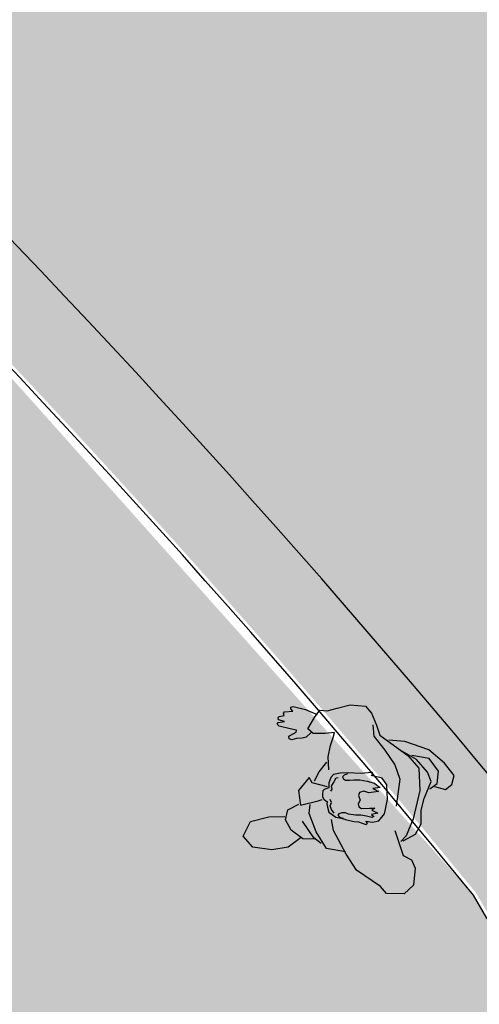
# Model space of a CAD drawing. Extents: x 342 to 1566, y 65 to 761.
# Drawn here: x 660 to 662, y 672 to 675 of the extents above; entities that cross this region are included whole.
import ezdxf

# ---------------------------------------------------------------- set-up
doc = ezdxf.new("R2010")
doc.units = 0
doc.header["$MEASUREMENT"] = 0
doc.layers.get('0').update_dxf_attribs({"linetype": 'CONTINUOUS'})
doc.layers.add('ARBOLRES', color=58, linetype='CONTINUOUS')
pattern_1 = [(45, (10.43692, 376.9361), (2e-17, 0.22627417), [0.48, -0.16]), (135, (10.55006, 377.04924), (2e-17, 0.22627417), [0.48, -0.16])]

# ---------------------------------------------------------------- blocks, each defined once
blk = doc.blocks.new('DDWD')
for points in [[(-0.2058, 0.1725), (-0.2443, 0.2533), (-0.2732, 0.2648), (-0.2886, 0.2918), (-0.2905, 0.3495), (-0.2616, 0.3823), (-0.2019, 0.388), (-0.1788, 0.3669), (-0.0921, 0.3207), (-0.0517, 0.2706), (0.0004, 0.1956), (0.0119, 0.159)], [(0.1063, 0.2321), (0.1468, 0.2687), (0.2007, 0.2841), (0.2662, 0.2822), (0.3028, 0.2494), (0.2835, 0.1975), (0.2238, 0.1744), (0.1699, 0.1667)], [(-0.0478, 0.2629), (0.0177, 0.2591), (0.0581, 0.2071), (0.089, 0.1474), (0.089, 0.1166)], [(0.037, 0.2437), (0.0639, 0.2283), (0.1082, 0.1763)], [(0.0581, 0.2321), (0.1005, 0.236), (0.1429, 0.211), (0.166, 0.1782), (0.1622, 0.1436), (0.1275, 0.1205)], [(-0.2385, 0.2033), (-0.277, 0.1763), (-0.2925, 0.1397), (-0.2867, 0.0935), (-0.2925, 0.0531), (-0.3098, -0.0065), (-0.2944, -0.0373), (-0.252, -0.0758), (-0.2019, -0.097)], [(0.0389, -0.0065), (0.0466, -0.0508), (0.0427, -0.0893), (0.037, -0.1182), (0.035, -0.1355), (0.0659, -0.1278), (0.1063, -0.124), (0.1256, -0.1374), (0.1082, -0.1778), (0.0928, -0.2048), (0.0678, -0.2048), (0.035, -0.2183), (-0.0073, -0.2337), (-0.0594, -0.2356), (-0.0825, -0.2144), (-0.1037, -0.1759), (-0.1191, -0.1432), (-0.1595, -0.1201), (-0.2212, -0.0855), (-0.2636, -0.047), (-0.2751, 0.0281), (-0.2636, 0.1263), (-0.2462, 0.1859), (-0.2308, 0.2071)], [(-0.0248, -0.0012), (-0.0148, 0.0053), (-0.0095, 0.0118), (-0.013, 0.0177), (-0.0207, 0.0213), (-0.0343, 0.0201), (-0.049, 0.0171), (-0.0685, 0.0154), (-0.0946, 0.0165), (-0.1194, 0.0201), (-0.1282, 0.026), (-0.1401, 0.0325), (-0.1158, 0.0396), (-0.1365, 0.0466), (-0.1046, 0.0549), (-0.0863, 0.052), (-0.0727, 0.0573), (-0.0703, 0.0685), (-0.078, 0.0827), (-0.0727, 0.0962), (-0.0756, 0.1057), (-0.0851, 0.1104), (-0.1123, 0.1069), (-0.1306, 0.1045), (-0.1206, 0.1122), (-0.1418, 0.1199), (-0.1217, 0.1269), (-0.1306, 0.1334), (-0.1235, 0.1376), (-0.1052, 0.1346), (-0.0857, 0.134), (-0.0674, 0.1352), (-0.0443, 0.1352), (-0.0337, 0.1311), (-0.0207, 0.1328), (-0.0106, 0.1376), (-0.0083, 0.1429), (-0.0148, 0.1482), (-0.029, 0.1506)], [(0.0053, 0.137), (0.0154, 0.1258), (0.0207, 0.1134), (0.0183, 0.1021), (0.023, 0.0927)], [(0.037, 0.0512), (0.0909, 0.0435), (0.1025, 0.0262), (0.1333, 0.0743), (0.1217, 0.1224), (0.0639, 0.1012), (0.0504, 0.0955)], [(-0.0921, -0.1759), (-0.0998, -0.1374), (-0.1422, -0.0951), (-0.1807, -0.0489), (-0.2038, -0.0027), (-0.2019, 0.0897)], [(0.0242, 0.0638), (0.0207, 0.0567), (0.0248, 0.0466), (0.0183, 0.0348), (0.0118, 0.0177), (0.0053, 0.0148)], [(0.0832, 0.0358), (0.0716, 0.0031), (0.0485, -0.0316)], [(-0.3233, 0.0089), (-0.3618, 0.0146), (-0.3811, -0.0046), (-0.3849, -0.0354), (-0.3483, -0.0739), (-0.2905, -0.1124), (-0.2058, -0.1317), (-0.1518, -0.1297)], [(-0.3079, 0.0185), (-0.331, -0.0027), (-0.331, -0.045), (-0.2944, -0.0835), (-0.2347, -0.0874)], [(0.1127, -0.1256), (0.1285, -0.1088), (0.1417, -0.1037), (0.1605, -0.0997), (0.1758, -0.0936), (0.1854, -0.0961), (0.187, -0.1053), (0.1737, -0.1149), (0.1636, -0.1215), (0.1641, -0.1286), (0.1849, -0.1302), (0.2236, -0.1352), (0.2307, -0.1413), (0.2282, -0.1474), (0.2073, -0.153), (0.2277, -0.1566), (0.2307, -0.1642), (0.2271, -0.1678), (0.2109, -0.1729), (0.2139, -0.181), (0.2104, -0.1851), (0.1829, -0.1906), (0.191, -0.1978), (0.191, -0.2034), (0.1834, -0.2069), (0.1412, -0.2018), (0.0995, -0.1886)]]:
    blk.add_lwpolyline(points)
blk.add_lwpolyline([(0.0514, 0.0773), (0.0508, 0.0868), (0.0449, 0.0933), (0.0378, 0.0986), (0.0331, 0.1004), (0.0337, 0.1081), (0.0295, 0.1193), (0.0236, 0.1358), (-0.0018, 0.15), (-0.0207, 0.1517), (-0.0355, 0.1541), (-0.065, 0.1576), (-0.0804, 0.1565), (-0.1058, 0.163), (-0.1117, 0.1576), (-0.1052, 0.1517), (-0.1276, 0.1529), (-0.1483, 0.1458), (-0.1649, 0.1199), (-0.1696, 0.0709), (-0.1619, 0.0218), (-0.143, 0.0012), (-0.1052, -0.0035), (-0.1117, -0.0094), (-0.1081, -0.0148), (-0.0691, -0.0065), (-0.0266, -0.0047), (0, 0), (0.0219, 0.0065), (0.0295, 0.0183), (0.0343, 0.0372), (0.0325, 0.0531), (0.039, 0.0561), (0.0473, 0.0608), (0.052, 0.0661)], close=True)

msp = doc.modelspace()

# ---------------------------------------------------------------- hatches: boundary and pattern name
h = msp.add_hatch()
h.set_pattern_fill('ANSI32', color=10, scale=0.1, angle=350)
h.set_pattern_definition([(35, (-818.10261, -839.72509), (-0.02150911636, 0.03071820166), []), (35, (-818.0852, -839.72816), (-0.02150911636, 0.03071820166), [])])
h.paths.add_polyline_path([(677.71695, 589.0496), (678.02136, 588.94036)], flags=16)
h.paths.add_polyline_path([(434.54085, 626.4382), (434.70682, 626.18829)], flags=16)
edge = h.paths.add_edge_path()
edge.add_arc((342.91466, 576.30047), 335.345, 2.1601166, 14.8427437)
edge.add_arc((599.74026, 636.60945), 72.03071, 20.8142292, 30.0622456)
edge.add_arc((635.18669, 650.71231), 34.73417, 39.25798, 64.101249)
edge.add_arc((635.18669, 650.71231), 34.73417, 64.101249, 73.052975)
edge.add_arc((606.90178, 554.21225), 135.29262, 73.5069345, 80.763981)
edge.add_arc((1946.37061, 12683.13651), 12067.54956, 263.478700637, 263.730905263, ccw=False)
edge.add_arc((565.83342, 588.31951), 105.82111, 84.580392, 105.224396)
edge.add_arc((569.35608, 594.35426), 101.04618, 108.0514624, 123.0021115)
edge.add_line((514.31926, 679.09669), (508.00902, 674.99844))
edge.add_line((508.00902, 674.99844), (494.05025, 665.93278))
edge.add_line((494.05025, 665.93278), (434.54085, 626.4382))
edge.add_arc((342.92047, 576.30158), 335.0391, 2.1805935, 14.8401413)
edge.add_arc((599.74026, 636.60945), 71.73071, 20.8267395, 30.0429525)
edge.add_arc((635.18669, 650.71231), 34.43417, 39.29808, 64.101249)
edge.add_arc((635.18669, 650.71231), 34.43417, 64.101249, 73.051001)
edge.add_arc((606.90178, 554.21225), 134.99262, 73.5074397, 80.7606853)
edge.add_arc((1946.37061, 12683.13651), 12067.84956, 263.47871434, 263.730868356, ccw=False)
edge.add_arc((565.83342, 588.31951), 105.52111, 84.581957, 105.2203763)
edge.add_arc((569.35608, 594.35426), 100.74618, 108.0556723, 123.0021115)
edge.add_line((514.48266, 678.84509), (508.17242, 674.74684))
edge.add_line((508.17242, 674.74684), (494.2149, 665.68199))
edge.add_line((494.2149, 665.68199), (434.70682, 626.18829))
at = {"layer": 'ARBOLRES'}
h = msp.add_hatch(dxfattribs=at)
h.set_pattern_fill('AR-HBONE', color=251, scale=0.04, style=0)
h.set_pattern_definition(pattern_1)
h.paths.add_polyline_path([(497.49015, 668.82253), (497.90947, 669.09486), (498.07991, 670.81529), (511.77008, 679.70651), (519.04759, 684.16961), (524.5165, 687.0204), (529.66448, 689.33875), (534.56432, 691.24025), (540.74493, 693.07432), (547.09859, 694.39436), (554.25193, 695.41101), (559.49345, 695.84821), (564.05128, 696.0198), (569.16517, 695.98256), (574.22137, 695.70659), (577.67268, 695.3619), (582.34767, 694.82906), (593.72843, 693.53964), (603.19894, 692.47499), (620.18722, 690.58419), (629.12309, 689.58554), (631.90935, 689.09846), (637.03534, 688.0463), (641.25834, 687.02469), (646.5506, 685.53008), (648.86246, 684.68813), (651.17846, 683.66099), (655.17669, 681.39952), (655.24641, 679.74141), (656.25445, 679.00224), (657.89615, 679.44485), (658.80054, 678.70618), (661.18134, 676.5102), (663.6404, 673.76936), (665.14032, 671.06124), (667.40493, 666.36849), (668.87207, 662.7804), (670.35108, 656.99628), (672.54172, 647.51773), (675.45708, 632.35131), (677.12174, 621.38719), (677.588, 617.79055), (678.67331, 607.8524), (679.31553, 600.08261), (679.65332, 594.7288), (679.88074, 590.00269), (680.19655, 589.21087), (680.54791, 588.65282), (681.62052, 587.51953), (690.13787, 579.00218), (690.16607, 576.39186), (689.61606, 576.39348), (689.61555, 576.76678), (678.59721, 587.78512), (678.27938, 588.34784), (678.02136, 588.94036), (677.99813, 589.53515), (677.70039, 595.61004), (677.46564, 599.30117), (677.11024, 603.97004), (676.75057, 608.00251), (676.10039, 614.21583), (675.47459, 619.3519), (674.84979, 623.92446), (674.02234, 629.36812), (672.95641, 635.63461), (671.79248, 641.77825), (669.85507, 650.85334), (668.44985, 656.77038), (667.31184, 661.24443), (666.91963, 662.56654), (666.22134, 664.30595), (664.77812, 667.54314), (663.49802, 670.1021), (662.53879, 671.86777), (662.07213, 672.68632), (660.70144, 674.26413), (657.91168, 676.96653), (655.09621, 679.16131), (652.59009, 680.76033), (650.62432, 681.81641), (647.40563, 683.21656), (645.03322, 684.01115), (639.93377, 685.40192), (634.82204, 686.58438), (630.64849, 687.39665), (628.6071, 687.74466), (617.75246, 688.94206), (604.75531, 690.3889), (591.36111, 691.89486), (580.09235, 693.17358), (577.10091, 693.51484), (573.82166, 693.83174), (571.38799, 693.98802), (565.5691, 694.13408), (562.76796, 694.09025), (560.80301, 694.0152), (559.42213, 693.94056), (556.22688, 693.6983), (550.78714, 693.06059), (545.37219, 692.13924), (542.50485, 691.53306), (539.53545, 690.81702), (537.33071, 690.18804), (534.59736, 689.23119), (528.40891, 686.73), (525.80256, 685.53048), (522.46942, 683.86256), (519.4785, 682.23144), (517.37186, 681.00221), (515.25059, 679.69404), (510.44933, 676.58318), (506.36066, 673.92776), (503.10739, 671.81489), (497.78971, 668.36127)])
h = msp.add_hatch(dxfattribs=at)
h.set_pattern_fill('AR-HBONE', color=251, scale=0.04, style=0)
h.set_pattern_definition(pattern_1)
edge = h.paths.add_edge_path()
edge.add_line((627.69052, 687.54357), (630.77438, 687.06934))
edge.add_line((630.77438, 687.06934), (636.40395, 685.93331))
edge.add_line((636.40395, 685.93331), (644.60271, 683.82447))
edge.add_line((644.60271, 683.82447), (649.27149, 682.12369))
edge.add_line((649.27149, 682.12369), (653.60919, 679.79178))
edge.add_line((653.60919, 679.79178), (657.40483, 677.00531))
edge.add_line((657.40483, 677.00531), (659.8381, 674.73851))
edge.add_line((659.8381, 674.73851), (661.82459, 672.51514))
edge.add_line((661.82459, 672.51514), (664.30605, 667.83367))
edge.add_line((664.30605, 667.83367), (665.95056, 664.17582))
edge.add_line((665.95056, 664.17582), (666.77469, 662.10659))
edge.add_line((666.77469, 662.10659), (667.64092, 658.76561))
edge.add_line((667.64092, 658.76561), (669.75118, 649.95442))
edge.add_line((669.75118, 649.95442), (671.86018, 639.87492))
edge.add_line((671.86018, 639.87492), (672.86429, 634.44068))
edge.add_line((672.86429, 634.44068), (673.952, 627.89265))
edge.add_line((673.952, 627.89265), (674.99177, 620.7193))
edge.add_line((674.99177, 620.7193), (676.19968, 610.51927))
edge.add_line((676.19968, 610.51927), (676.98561, 601.76167))
edge.add_line((676.98561, 601.76167), (677.60002, 591.79258))
edge.add_line((677.60002, 591.79258), (677.71695, 589.0496))
edge.add_line((677.71695, 589.0496), (677.96625, 588.42304))
edge.add_line((677.96625, 588.42304), (678.40114, 587.62763))
edge.add_line((678.40114, 587.62763), (689.36573, 576.66304))
edge.add_line((689.36573, 576.66304), (689.36606, 576.39348))
edge.add_line((689.36606, 576.39348), (688.92819, 576.39348))
edge.add_line((688.92819, 576.39348), (675.69259, 589.62908))
edge.add_line((675.69259, 589.62908), (675.60657, 591.60167))
edge.add_line((675.60657, 591.60167), (677.02721, 593.26746))
edge.add_line((677.02721, 593.26746), (676.49399, 601.63304))
edge.add_line((676.49399, 601.63304), (675.82722, 609.23228))
edge.add_line((675.82722, 609.23228), (675.11535, 615.75736))
edge.add_line((675.11535, 615.75736), (674.57114, 620.08981))
edge.add_line((674.57114, 620.08981), (672.89888, 621.27028))
edge.add_line((672.89888, 621.27028), (672.63992, 623.12907))
edge.add_line((672.63992, 623.12907), (673.89798, 624.91124))
edge.add_line((673.89798, 624.91124), (672.70865, 632.41006))
edge.add_line((672.70865, 632.41006), (671.72373, 637.91798))
edge.add_line((671.72373, 637.91798), (670.73862, 642.96019))
edge.add_line((670.73862, 642.96019), (669.4977, 648.79671))
edge.add_line((669.4977, 648.79671), (667.74982, 649.73671))
edge.add_line((667.74982, 649.73671), (667.33025, 651.56935))
edge.add_line((667.33025, 651.56935), (668.40312, 653.56431))
edge.add_line((668.40312, 653.56431), (667.37762, 657.76557))
edge.add_line((667.37762, 657.76557), (666.15298, 662.33098))
edge.add_line((666.15298, 662.33098), (664.60876, 666.00855))
edge.add_line((664.60876, 666.00855), (663.40857, 668.52446))
edge.add_line((663.40857, 668.52446), (661.54039, 672.00657))
edge.add_line((661.54039, 672.00657), (659.49225, 672.16865))
edge.add_line((659.49225, 672.16865), (658.20921, 673.5397))
edge.add_line((658.20921, 673.5397), (658.36307, 675.48407))
edge.add_line((658.36307, 675.48407), (655.3605, 677.9855))
edge.add_line((655.3605, 677.9855), (653.81227, 679.06567))
edge.add_line((653.81227, 679.06567), (650.72039, 680.8713))
edge.add_line((650.72039, 680.8713), (648.018, 682.11698))
edge.add_line((648.018, 682.11698), (645.27469, 683.10316))
edge.add_line((645.27469, 683.10316), (642.45295, 683.91228))
edge.add_line((642.45295, 683.91228), (639.81962, 684.60566))
edge.add_line((639.81962, 684.60566), (637.81051, 683.55439))
edge.add_line((637.81051, 683.55439), (635.9777, 683.97871))
edge.add_line((635.9777, 683.97871), (635.0698, 685.71382))
edge.add_line((635.0698, 685.71382), (631.79215, 686.3736))
edge.add_line((631.79215, 686.3736), (628.49912, 686.9517))
edge.add_line((628.49912, 686.9517), (627.63589, 687.04657))
edge.add_line((627.63589, 687.04657), (627.69059, 687.54357))

# ---------------------------------------------------------------- linework, layer by layer
at = {"flags": 128}
for points, elevation in [([(678.02136, 588.94036, 0.0552344), (667.06068, 662.19855, 0.040374), (662.07213, 672.68632, 0.1088258), (650.34858, 681.95181, 0.0390791), (645.30188, 683.93191, 0.0316754), (628.6071, 687.74466, -0.0011005), (575.81873, 693.66134, 0.0903209), (538.03541, 690.42057, 0.0653272), (514.30988, 679.09046), (507.99964, 674.99221), (494.04087, 665.92655), (433.61478, 625.82359)], -1.6716), ([(677.71695, 589.0496, 0.0551326), (666.77469, 662.10659, 0.040235), (661.82459, 672.51514, 0.1086488), (650.21754, 681.68194, 0.0390705), (645.21557, 683.64459, 0.0316588), (628.56661, 687.4473, -0.0011002), (575.78753, 693.36295, 0.0902963), (538.12133, 690.13305, 0.0653088), (514.47328, 678.83887), (508.16304, 674.74062), (494.20552, 665.67577), (433.73605, 625.54402)], -1.6716), ([(659.42763, 682.09347, -0.0595595), (666.14286, 675.4928, -0.0424913), (671.76123, 663.70634, -0.0533517), (682.82872, 591.94235)], -0.5502), ([(659.42763, 682.09347, -0.0595595), (666.14286, 675.4928, -0.0424913), (671.76123, 663.70634, -0.0529327), (682.80178, 592.512)], -0.5502), ([(658.81884, 681.45165, -0.0597244), (665.4159, 674.9927, -0.0421349), (670.92208, 663.43766, -0.0533383), (681.95087, 591.8755, -0.0533383)], -0.5502), ([(658.98397, 681.47583, -0.0590326), (665.51502, 675.06091, -0.042184), (671.0365, 663.47431, -0.0533427), (682.07074, 591.88106)], -0.5502)]:
    msp.add_lwpolyline(points, format="xyb", dxfattribs=dict(at, elevation=elevation))
for centre, radius, start, end in [((635.17731, 650.70608, -0.5502), 36.78417, 38.999342, 73.065759), ((635.17731, 650.70608, -1.6716), 36.78417, 38.999342, 64.101249), ((635.17731, 650.70608, -1.6716), 36.63417, 39.017406, 51.672583)]:
    msp.add_arc(centre, radius, start, end)

# ---------------------------------------------------------------- block references
at = {"rotation": 173.530933512948}
msp.add_blockref('DDWD', (661.37258, 672.92834, -100.8618), dxfattribs=at)

doc.saveas('drawing.dxf')
